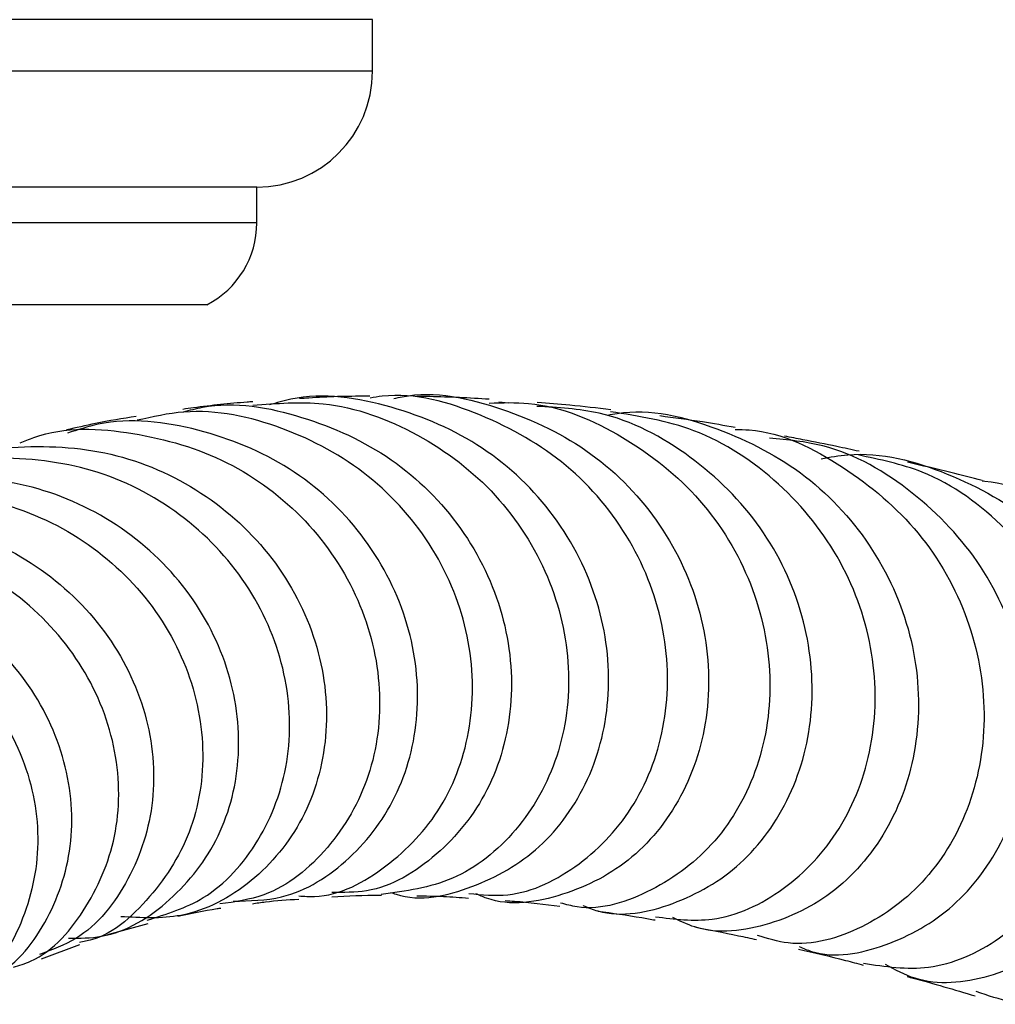
# Model space of a CAD drawing. Units: millimetres. Extents: x 5 to 995, y 5 to 995.
# Drawn here: x 402 to 416, y 227 to 241 of the extents above; entities that cross this region are included whole.
import ezdxf

# ---------------------------------------------------------------- set-up
doc = ezdxf.new("R2010")
doc.units = ezdxf.units.MM

msp = doc.modelspace()

# ---------------------------------------------------------------- linework, layer by layer
at = {"color": 7, "linetype": 'Continuous', "lineweight": 25}
for p, q in [((407.08, 240.744), (379.83, 240.744)), ((407.08, 240.019), (407.08, 240.744)), ((405.455, 238.394), (381.455, 238.394)), ((405.455, 237.894), (405.455, 238.394)), ((404.755, 236.744), (382.155, 236.744)), ((408.989, 235.361), (408.853, 235.376)), ((403.365, 227.908), (403.932, 228.061)), ((402.432, 227.568), (402.971, 227.767))]:
    msp.add_line(p, q, dxfattribs=at)
at = {"color": 8, "linetype": 'Continuous', "lineweight": 25}
for p, q in [((407.08, 240.019), (379.83, 240.019)), ((405.455, 237.894), (381.455, 237.894))]:
    msp.add_line(p, q, dxfattribs=at)
at = {"color": 7, "linetype": 'Continuous', "lineweight": 25}
for centre, radius, start in [((405.455, 240.019), 1.625, 270), ((404.161, 237.894), 1.295, 297.3426)]:
    msp.add_arc(centre, radius, start, 0, dxfattribs=at)
for points, knots in [([(407.331, 228.499), (407.357, 228.49), (407.723, 228.355), (408.502, 228.534), (409.465, 229.07), (410.165, 230.046), (410.465, 231.266), (410.308, 232.584), (409.689, 233.817), (408.665, 234.803), (407.367, 235.359), (406.285, 235.532), (405.733, 235.368), (405.633, 235.338)], [0, 0, 0, 0, 0.008268, 0.114581, 0.2213, 0.328302, 0.435535, 0.543351, 0.651546, 0.759712, 0.867903, 0.976106, 1, 1, 1, 1]), ([(407.042, 235.459), (407.026, 235.459), (406.738, 235.461), (406.409, 235.451), (406.097, 235.429), (406.053, 235.426)], [0, 0, 0, 0, 0.048867, 0.864027, 1, 1, 1, 1]), ([(408.432, 228.483), (408.615, 228.466), (409.156, 228.413), (410.019, 228.847), (410.812, 229.692), (411.246, 230.866), (411.235, 232.184), (410.756, 233.464), (409.852, 234.551), (408.628, 235.238), (407.622, 235.531), (407.103, 235.444), (407.046, 235.434)], [0, 0, 0, 0, 0.059301, 0.174637, 0.290102, 0.405928, 0.521846, 0.637687, 0.753779, 0.869915, 0.985768, 1, 1, 1, 1]), ([(407.38, 235.428), (407.419, 235.437), (407.915, 235.551), (408.923, 235.324), (410.195, 234.72), (411.179, 233.688), (411.753, 232.427), (411.858, 231.09), (411.505, 229.871), (410.764, 228.921), (409.775, 228.42), (408.957, 228.288), (408.578, 228.458), (408.528, 228.48)], [0, 0, 0, 0, 0.009162, 0.117239, 0.225578, 0.334008, 0.442797, 0.551576, 0.659976, 0.768188, 0.876134, 0.983526, 1, 1, 1, 1]), ([(408.719, 235.418), (408.44, 235.434), (408.1, 235.454), (407.764, 235.455), (407.704, 235.455)], [0, 0, 0, 0, 0.821115, 1, 1, 1, 1]), ([(405.399, 235.382), (405.373, 235.38), (405.095, 235.362), (404.77, 235.326), (404.469, 235.283), (404.419, 235.276)], [0, 0, 0, 0, 0.079436, 0.848089, 1, 1, 1, 1]), ([(404.428, 235.242), (404.516, 235.265), (405.056, 235.41), (406.113, 235.215), (407.389, 234.638), (408.384, 233.641), (408.973, 232.409), (409.094, 231.098), (408.753, 229.89), (408.019, 228.984), (407.203, 228.489), (406.673, 228.497), (406.508, 228.499)], [0, 0, 0, 0, 0.0225038, 0.1378024, 0.2534249, 0.3691861, 0.4853622, 0.6015503, 0.7173544, 0.8329653, 0.9482644, 1, 1, 1, 1]), ([(405.4, 235.334), (405.731, 235.36), (406.53, 235.424), (407.751, 234.973), (408.864, 234.121), (409.609, 232.949), (409.906, 231.645), (409.737, 230.375), (409.142, 229.326), (408.246, 228.61), (407.544, 228.516), (407.203, 228.47)], [0, 0, 0, 0, 0.08152, 0.196879, 0.312565, 0.428275, 0.543869, 0.659685, 0.775436, 0.890819, 1, 1, 1, 1]), ([(408.719, 235.363), (408.903, 235.37), (409.559, 235.392), (410.632, 234.932), (411.733, 234.054), (412.459, 232.847), (412.734, 231.517), (412.545, 230.232), (411.935, 229.156), (411.024, 228.485), (410.216, 228.216), (409.797, 228.328), (409.721, 228.348)], [0, 0, 0, 0, 0.045503, 0.161404, 0.277626, 0.393858, 0.509958, 0.626269, 0.74251, 0.858385, 0.974163, 1, 1, 1, 1]), ([(410.033, 228.315), (410.103, 228.287), (410.501, 228.126), (411.32, 228.292), (412.284, 228.836), (412.997, 229.817), (413.317, 231.052), (413.184, 232.391), (412.588, 233.66), (411.582, 234.659), (410.453, 235.26), (409.683, 235.302), (409.387, 235.318)], [0, 0, 0, 0, 0.023737, 0.135817, 0.248287, 0.361005, 0.473921, 0.587429, 0.701334, 0.815228, 0.929183, 1, 1, 1, 1]), ([(410.427, 235.27), (410.234, 235.293), (409.886, 235.335), (409.545, 235.359), (409.393, 235.37)], [0, 0, 0, 0, 0.5570527, 1, 1, 1, 1]), ([(410.38, 235.195), (410.425, 235.204), (410.932, 235.305), (411.945, 235.048), (413.208, 234.401), (414.171, 233.332), (414.718, 232.042), (414.795, 230.685), (414.42, 229.456), (413.667, 228.507), (412.677, 228.003), (411.814, 227.891), (411.396, 228.097), (411.295, 228.147)], [0, 0, 0, 0, 0.010361, 0.116541, 0.22293, 0.329362, 0.436093, 0.542764, 0.649035, 0.755129, 0.86099, 0.96635, 1, 1, 1, 1]), ([(403.764, 235.178), (403.572, 235.147), (403.246, 235.093), (402.919, 235.018), (402.784, 234.987)], [0, 0, 0, 0, 0.586802, 1, 1, 1, 1]), ([(405.125, 228.375), (405.354, 228.38), (405.949, 228.39), (406.8, 228.933), (407.494, 229.864), (407.785, 231.067), (407.616, 232.356), (406.985, 233.559), (405.954, 234.512), (404.654, 235.041), (403.529, 235.183), (402.94, 234.988), (402.797, 234.941)], [0, 0, 0, 0, 0.069651, 0.18042, 0.29153, 0.402902, 0.514879, 0.627249, 0.739577, 0.851899, 0.964207, 1, 1, 1, 1]), ([(406.045, 228.449), (406.119, 228.444), (406.554, 228.415), (407.308, 228.827), (408.097, 229.647), (408.516, 230.808), (408.487, 232.1), (407.989, 233.352), (407.071, 234.399), (405.839, 235.067), (404.668, 235.324), (403.993, 235.171), (403.774, 235.122)], [0, 0, 0, 0, 0.02336, 0.138063, 0.252915, 0.368135, 0.483453, 0.598689, 0.71416, 0.829672, 0.944902, 1, 1, 1, 1]), ([(411.053, 228.156), (411.319, 228.123), (411.935, 228.046), (412.884, 228.491), (413.689, 229.343), (414.146, 230.523), (414.164, 231.857), (413.715, 233.171), (412.835, 234.274), (411.687, 235.041), (410.819, 235.18), (410.421, 235.243)], [0, 0, 0, 0, 0.0879923, 0.2037406, 0.3195827, 0.4357658, 0.5520293, 0.668208, 0.7846557, 0.9011811, 1, 1, 1, 1]), ([(412.171, 235.022), (412.017, 235.048), (411.663, 235.11), (411.312, 235.156), (411.113, 235.183)], [0, 0, 0, 0, 0.433844, 1, 1, 1, 1]), ([(402.132, 234.804), (402.196, 234.832), (402.689, 235.04), (403.738, 234.989), (405.074, 234.602), (406.194, 233.758), (406.946, 232.623), (407.252, 231.347), (407.092, 230.101), (406.498, 229.083), (405.721, 228.445), (405.148, 228.365), (404.937, 228.336)], [0, 0, 0, 0, 0.017239, 0.131453, 0.24576, 0.360394, 0.475044, 0.589587, 0.704354, 0.819056, 0.933411, 1, 1, 1, 1]), ([(412.17, 234.995), (412.236, 234.993), (412.774, 234.982), (413.72, 234.502), (414.803, 233.594), (415.498, 232.351), (415.741, 230.999), (415.522, 229.703), (414.892, 228.63), (413.975, 227.958), (413.101, 227.703), (412.626, 227.85), (412.483, 227.895)], [0, 0, 0, 0, 0.0163074, 0.132926, 0.2498453, 0.366728, 0.4834448, 0.6003487, 0.7171686, 0.8336341, 0.9500453, 1, 1, 1, 1]), ([(413.071, 227.737), (413.127, 227.713), (413.502, 227.554), (414.302, 227.711), (415.266, 228.242), (415.997, 229.218), (416.345, 230.459), (416.246, 231.815), (415.684, 233.114), (414.705, 234.15), (413.633, 234.78), (412.906, 234.848), (412.654, 234.872)], [0, 0, 0, 0, 0.020198, 0.134007, 0.248182, 0.362565, 0.477092, 0.592181, 0.707678, 0.823196, 0.938817, 1, 1, 1, 1]), ([(413.91, 234.688), (413.806, 234.71), (413.544, 234.767), (413.195, 234.837), (412.949, 234.883), (412.862, 234.899)], [0, 0, 0, 0, 0.300052, 0.753521, 1, 1, 1, 1]), ([(400.72, 234.372), (400.735, 234.382), (401.131, 234.652), (402.121, 234.798), (403.508, 234.71), (404.793, 234.114), (405.784, 233.156), (406.375, 231.951), (406.498, 230.671), (406.158, 229.495), (405.422, 228.607), (404.488, 228.104), (403.831, 228.141), (403.546, 228.157)], [0, 0, 0, 0, 0.0039576, 0.1050225, 0.206704, 0.3087083, 0.4108753, 0.513419, 0.6159676, 0.7181908, 0.820265, 0.9220464, 1, 1, 1, 1]), ([(403.915, 228.107), (404.188, 228.192), (404.812, 228.387), (405.532, 229.194), (405.951, 230.306), (405.915, 231.572), (405.412, 232.793), (404.494, 233.801), (403.254, 234.472), (401.877, 234.642), (400.893, 234.564), (400.493, 234.327), (400.492, 234.326)], [0, 0, 0, 0, 0.088704, 0.202206, 0.316062, 0.430011, 0.543856, 0.657922, 0.772047, 0.885911, 0.999724, 1, 1, 1, 1]), ([(413.378, 234.584), (413.502, 234.606), (414.093, 234.712), (415.181, 234.422), (416.428, 233.717), (417.361, 232.61), (417.871, 231.291), (417.911, 229.92), (417.506, 228.69), (416.737, 227.753), (415.747, 227.26), (414.854, 227.174), (414.417, 227.412), (414.281, 227.486)], [0, 0, 0, 0, 0.027443, 0.13055, 0.233799, 0.337044, 0.440512, 0.543859, 0.646797, 0.749585, 0.852172, 0.954311, 1, 1, 1, 1]), ([(413.971, 227.505), (414.276, 227.458), (414.922, 227.358), (415.915, 227.795), (416.735, 228.638), (417.22, 229.816), (417.276, 231.161), (416.866, 232.502), (416.018, 233.64), (414.975, 234.412), (414.202, 234.572), (413.896, 234.636)], [0, 0, 0, 0, 0.104097, 0.220739, 0.337433, 0.454447, 0.571526, 0.688499, 0.805753, 0.923133, 1, 1, 1, 1]), ([(415.639, 234.276), (415.492, 234.315), (415.139, 234.408), (414.791, 234.487), (414.589, 234.533)], [0, 0, 0, 0, 0.418182, 1, 1, 1, 1]), ([(402.814, 227.854), (402.969, 227.855), (403.493, 227.859), (404.278, 228.353), (404.98, 229.245), (405.273, 230.416), (405.107, 231.671), (404.479, 232.846), (403.455, 233.764), (402.149, 234.306), (400.748, 234.347), (399.701, 234.122), (399.265, 233.783), (399.197, 233.73)], [0, 0, 0, 0, 0.04355, 0.146671, 0.250152, 0.35388, 0.458157, 0.562815, 0.667444, 0.772041, 0.876621, 0.980756, 1, 1, 1, 1]), ([(415.639, 234.273), (415.651, 234.272), (416.135, 234.236), (417.015, 233.726), (418.071, 232.781), (418.726, 231.503), (418.928, 230.133), (418.673, 228.834), (418.019, 227.771), (417.096, 227.115), (416.203, 226.88), (415.719, 227.049), (415.556, 227.107)], [0, 0, 0, 0, 0.003063, 0.120239, 0.23768, 0.35502, 0.472168, 0.589479, 0.706694, 0.823574, 0.940451, 1, 1, 1, 1]), ([(398.935, 233.623), (399.245, 233.772), (399.975, 234.124), (401.28, 234.145), (402.614, 233.753), (403.725, 232.937), (404.47, 231.827), (404.769, 230.586), (404.604, 229.37), (403.997, 228.411), (403.383, 227.864), (402.994, 227.801), (402.965, 227.796)], [0, 0, 0, 0, 0.083401, 0.196497, 0.309741, 0.423312, 0.536869, 0.650324, 0.763988, 0.877569, 0.990831, 1, 1, 1, 1]), ([(398.31, 233.337), (398.343, 233.36), (398.755, 233.643), (399.757, 233.8), (401.136, 233.714), (402.408, 233.131), (403.385, 232.194), (403.96, 231.019), (404.069, 229.769), (403.706, 228.656), (403.103, 227.885), (402.582, 227.692), (402.406, 227.627)], [0, 0, 0, 0, 0.00978, 0.124959, 0.240899, 0.357238, 0.473822, 0.590828, 0.707811, 0.82443, 0.940902, 1, 1, 1, 1]), ([(402.039, 227.447), (402.12, 227.473), (402.549, 227.61), (403.111, 228.275), (403.549, 229.329), (403.522, 230.562), (403.031, 231.748), (402.122, 232.737), (400.902, 233.369), (399.591, 233.594), (398.776, 233.376), (398.412, 233.278)], [0, 0, 0, 0, 0.02924, 0.153159, 0.277452, 0.401857, 0.526129, 0.650631, 0.775242, 0.899593, 1, 1, 1, 1]), ([(401.289, 227.09), (401.483, 227.168), (402.016, 227.38), (402.607, 228.171), (402.929, 229.276), (402.78, 230.496), (402.172, 231.64), (401.163, 232.536), (399.895, 233.081), (398.984, 233.06), (398.543, 233.05)], [0, 0, 0, 0, 0.075509, 0.207354, 0.339529, 0.47238, 0.605974, 0.73996, 0.873856, 1, 1, 1, 1]), ([(399.558, 232.581), (399.815, 232.52), (400.519, 232.352), (401.444, 231.614), (402.178, 230.546), (402.46, 229.328), (402.257, 228.182), (401.78, 227.347), (401.31, 227.091), (401.16, 227.01)], [0, 0, 0, 0, 0.095344, 0.261081, 0.426606, 0.592178, 0.757763, 0.922629, 1, 1, 1, 1]), ([(405.393, 228.34), (405.454, 228.349), (405.663, 228.38), (405.886, 228.394), (406.044, 228.404)], [0, 0, 0, 0, 0.29177, 1, 1, 1, 1]), ([(406.511, 228.438), (406.733, 228.45), (406.961, 228.463), (407.2, 228.458), (407.206, 228.458)], [0, 0, 0, 0, 0.976301, 1, 1, 1, 1]), ([(407.7, 228.449), (407.824, 228.448), (408.062, 228.447), (408.311, 228.427), (408.429, 228.418)], [0, 0, 0, 0, 0.524291, 1, 1, 1, 1]), ([(408.94, 228.384), (408.984, 228.381), (409.234, 228.365), (409.496, 228.331), (409.711, 228.303)], [0, 0, 0, 0, 0.175996, 1, 1, 1, 1]), ([(404.345, 228.163), (404.526, 228.203), (404.723, 228.247), (404.933, 228.276), (404.949, 228.278)], [0, 0, 0, 0, 0.92449, 1, 1, 1, 1]), ([(410.243, 228.235), (410.447, 228.208), (410.711, 228.172), (410.986, 228.122), (411.05, 228.111)], [0, 0, 0, 0, 0.769183, 1, 1, 1, 1]), ([(411.605, 228.013), (411.807, 227.974), (412.089, 227.92), (412.385, 227.854), (412.469, 227.836)], [0, 0, 0, 0, 0.714948, 1, 1, 1, 1]), ([(413.059, 227.703), (413.278, 227.653), (413.576, 227.584), (413.886, 227.501), (413.968, 227.479)], [0, 0, 0, 0, 0.733196, 1, 1, 1, 1]), ([(414.583, 227.318), (414.612, 227.31), (414.924, 227.229), (415.247, 227.133), (415.539, 227.047)], [0, 0, 0, 0, 0.094658, 1, 1, 1, 1])]:
    msp.add_open_spline(points, degree=3, knots=knots, dxfattribs=at)

doc.saveas('drawing.dxf')
